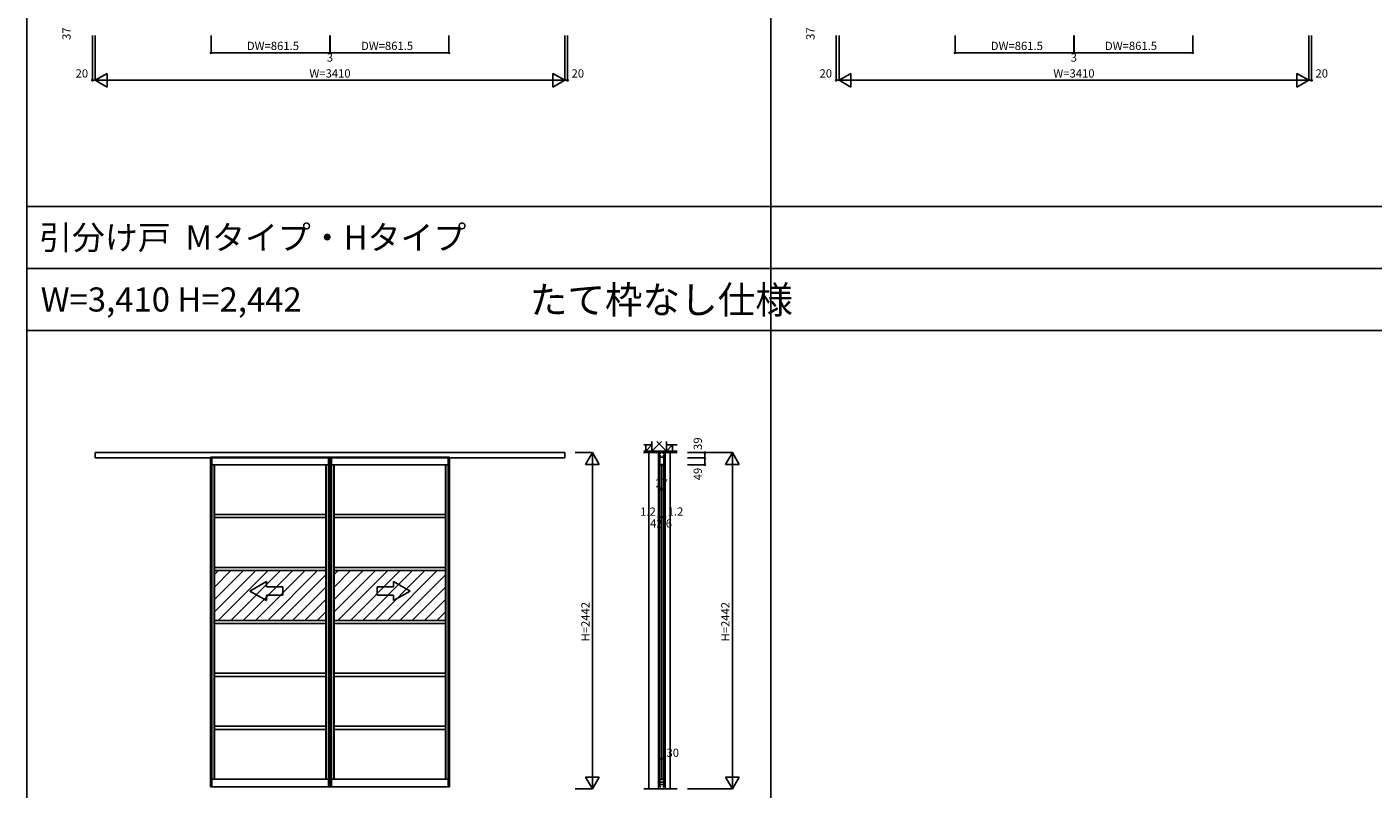
# Model space of a CAD drawing. Extents: x 0 to 27500, y 0 to 20000.
# Drawn here: x 0 to 9771, y 8770 to 14304 of the extents above; entities that cross this region are included whole.
import ezdxf
from ezdxf.enums import TextEntityAlignment as Align

# ---------------------------------------------------------------- set-up
doc = ezdxf.new("R2010")
doc.units = 0
doc.layers.get('0').update_dxf_attribs({"linetype": 'CONTINUOUS'})
for name, color, linetype in [('YKK_A1', 4, 'CONTINUOUS'), ('YKK_C1', 4, 'CONTINUOUS'), ('YKK_F1', 7, 'CONTINUOUS'), ('YKK_N1', 2, 'CONTINUOUS'), ('YKK_Z1', 7, 'CONTINUOUS')]:
    doc.layers.add(name, color=color, linetype=linetype)
doc.styles.get("Standard").update_dxf_attribs({"font": 'txt.shx', "bigfont": 'bigfont.shx'})

msp = doc.modelspace()

# ---------------------------------------------------------------- linework, layer by layer
at = {"layer": 'YKK_A1', "linetype": 'Continuous'}
for p, q in [((495, 11174.5), (495, 11213.5)), ((495, 11213.5), (2200.5, 11213.5)), ((2200.5, 11174.5), (495, 11174.5)), ((3905, 11213.5), (2199.5, 11213.5)), ((2199.5, 11174.5), (3905, 11174.5)), ((3905, 11174.5), (3905, 11213.5)), ((1618.8, 10207.9), (1738.8, 10277.1)), ((1738.8, 10237.9), (1738.8, 10277.1)), ((2781.2, 10207.9), (2661.2, 10277.1)), ((2661.2, 10237.9), (2661.2, 10277.1)), ((1618.8, 10207.9), (1738.8, 10138.6)), ((1738.8, 10237.9), (1858.8, 10237.9)), ((1738.8, 10138.6), (1738.8, 10177.9)), ((1858.8, 10177.9), (1738.8, 10177.9)), ((1858.8, 10237.9), (1858.8, 10177.9)), ((2541.2, 10237.9), (2541.2, 10177.9)), ((2661.2, 10237.9), (2541.2, 10237.9)), ((2541.2, 10177.9), (2661.2, 10177.9)), ((2781.2, 10207.9), (2661.2, 10138.6)), ((2661.2, 10138.6), (2661.2, 10177.9))]:
    msp.add_line(p, q, dxfattribs=at)
at = {"layer": 'YKK_A1'}
for p, q in [((1333, 11179.5), (1333, 8788.5)), ((1333, 11179.5), (2198.5, 11179.5)), ((1343, 11179.5), (1343, 8786.5)), ((2188.5, 8786.5), (2188.5, 11179.5)), ((2198.5, 8788.5), (2198.5, 11179.5)), ((2201.5, 11179.5), (2201.5, 8788.5)), ((2201.5, 11179.5), (3067, 11179.5)), ((2211.5, 11179.5), (2211.5, 8786.5)), ((3057, 8786.5), (3057, 11179.5)), ((3067, 8788.5), (3067, 11179.5)), ((1343, 11125.5), (2188.5, 11125.5)), ((1360, 11125.5), (1360, 8842.5)), ((1362, 11125.5), (1362, 8842.5)), ((2169.5, 8842.5), (2169.5, 11125.5)), ((2171.5, 8842.5), (2171.5, 11125.5)), ((2211.5, 11125.5), (3057, 11125.5)), ((2228.5, 11125.5), (2228.5, 8842.5)), ((2230.5, 11125.5), (2230.5, 8842.5)), ((3038, 8842.5), (3038, 11125.5)), ((3040, 8842.5), (3040, 11125.5)), ((1362, 10764.2), (2169.5, 10764.2)), ((1362, 10764.2), (1362, 10741.2)), ((2230.5, 10764.2), (3038, 10764.2)), ((2230.5, 10764.2), (2230.5, 10741.2)), ((1362, 10741.2), (2169.5, 10741.2)), ((2230.5, 10741.2), (3038, 10741.2)), ((1362, 10379.8), (2169.5, 10379.8)), ((1362, 10379.8), (1362, 10356.8)), ((2230.5, 10379.8), (3038, 10379.8)), ((2230.5, 10379.8), (2230.5, 10356.8)), ((1362, 10237.6), (1481.3, 10356.8)), ((1362, 10147.8), (1571.1, 10356.8)), ((1362, 10057.9), (1660.9, 10356.8)), ((1362, 10356.8), (2169.5, 10356.8)), ((1362, 10327.4), (1391.5, 10356.8)), ((1389.4, 9995.5), (1750.7, 10356.8)), ((1479.2, 9995.5), (1840.5, 10356.8)), ((1569, 9995.5), (1930.3, 10356.8)), ((1658.8, 9995.5), (2020.1, 10356.8)), ((1748.6, 9995.5), (2109.9, 10356.8)), ((1838.4, 9995.5), (2169.5, 10326.6)), ((2230.5, 10237.6), (2349.8, 10356.8)), ((2230.5, 10147.8), (2439.6, 10356.8)), ((2230.5, 10057.9), (2529.4, 10356.8)), ((2230.5, 10356.8), (3038, 10356.8)), ((2230.5, 10327.4), (2260, 10356.8)), ((2257.9, 9995.5), (2619.2, 10356.8)), ((2347.7, 9995.5), (2709, 10356.8)), ((2437.5, 9995.5), (2798.8, 10356.8)), ((2527.3, 9995.5), (2888.6, 10356.8)), ((2617.1, 9995.5), (2978.4, 10356.8)), ((2706.9, 9995.5), (3038, 10326.6)), ((1928.2, 9995.5), (2169.5, 10236.8)), ((2796.7, 9995.5), (3038, 10236.8)), ((2018, 9995.5), (2169.5, 10147)), ((2886.5, 9995.5), (3038, 10147)), ((1362, 9995.5), (2169.5, 9995.5)), ((1362, 9995.5), (1362, 9972.5)), ((1362, 9972.5), (2169.5, 9972.5)), ((2107.8, 9995.5), (2169.5, 10057.2)), ((2230.5, 9995.5), (3038, 9995.5)), ((2230.5, 9995.5), (2230.5, 9972.5)), ((2230.5, 9972.5), (3038, 9972.5)), ((2976.3, 9995.5), (3038, 10057.2)), ((1362, 9611.2), (2169.5, 9611.2)), ((1362, 9611.2), (1362, 9588.2)), ((1362, 9588.2), (2169.5, 9588.2)), ((2230.5, 9611.2), (3038, 9611.2)), ((2230.5, 9611.2), (2230.5, 9588.2)), ((2230.5, 9588.2), (3038, 9588.2)), ((1362, 9226.8), (2169.5, 9226.8)), ((1362, 9226.8), (1362, 9203.8)), ((1362, 9203.8), (2169.5, 9203.8)), ((2230.5, 9226.8), (3038, 9226.8)), ((2230.5, 9226.8), (2230.5, 9203.8)), ((2230.5, 9203.8), (3038, 9203.8)), ((1343, 8842.5), (2188.5, 8842.5)), ((2211.5, 8842.5), (3057, 8842.5)), ((1332.8, 8788.5), (1343, 8788.5)), ((1332.8, 8788.5), (1332.8, 8786.5)), ((1332.8, 8786.5), (2198.7, 8786.5)), ((2198.7, 8788.5), (2188.5, 8788.5)), ((2198.7, 8788.5), (2198.7, 8786.5)), ((2201.3, 8788.5), (2211.5, 8788.5)), ((2201.3, 8788.5), (2201.3, 8786.5)), ((2201.3, 8786.5), (3067.2, 8786.5)), ((3067.2, 8788.5), (3057, 8788.5)), ((3067.2, 8788.5), (3067.2, 8786.5))]:
    msp.add_line(p, q, dxfattribs=at)
at = {"layer": 'YKK_C1'}
for p, q in [((4631.2, 11213.5), (4586.2, 11213.5)), ((4586.2, 11213.5), (4586.2, 11174.5)), ((4587.7, 11189.7), (4587.7, 11203)), ((4587.7, 11203), (4594.9, 11203)), ((4602.5, 11189.7), (4587.7, 11189.7)), ((4588.2, 11212.2), (4588.2, 11203)), ((4593.7, 11179.5), (4593.7, 8790.5)), ((4594.9, 11203), (4594.9, 11213.5)), ((4595.2, 11179.5), (4622.2, 11179.5)), ((4595.2, 11125.3), (4595.2, 11179.5)), ((4599.3, 11208.2), (4599.3, 11213.5)), ((4601.3, 11208.2), (4599.3, 11208.2)), ((4629.7, 11189.7), (4614.9, 11189.7)), ((4616.1, 11208.2), (4618.1, 11208.2)), ((4618.1, 11208.2), (4618.1, 11213.5)), ((4622.2, 11179.5), (4622.2, 11125.5)), ((4622.5, 11213.5), (4622.5, 11203)), ((4622.5, 11203), (4629.7, 11203)), ((4623.7, 8790.5), (4623.7, 11179.5)), ((4629.2, 11212.2), (4629.2, 11203)), ((4629.7, 11203), (4629.7, 11189.7)), ((4631.2, 11174.5), (4631.2, 11213.5)), ((4606.4, 11125.5), (4595.2, 11125.5)), ((4608.7, 11132), (4608.7, 8836)), ((4611, 11125.5), (4622.2, 11125.5)), ((4595.2, 8842.5), (4595.2, 8786.5)), ((4606.4, 8842.5), (4595.2, 8842.5)), ((4595.2, 8820.8), (4622.2, 8820.8)), ((4595.2, 8803.5), (4622.2, 8803.5)), ((4611, 8842.5), (4622.2, 8842.5)), ((4622.2, 8786.5), (4622.2, 8842.5)), ((4595.2, 8786.5), (4602.2, 8786.5)), ((4615.2, 8786.5), (4622.2, 8786.5))]:
    msp.add_line(p, q, dxfattribs=at)
at = {"layer": 'YKK_F1', "color": 7}
for p, q in [((0, 0), (0, 20000)), ((5400, 0), (5400, 19500)), ((0, 13000), (27000, 13000)), ((0, 12550), (27000, 12550)), ((0, 12100), (27000, 12100))]:
    msp.add_line(p, q, dxfattribs=at)
at = {"layer": 'YKK_N1', "linetype": 'Continuous'}
for p, q in [((475, 14241.5), (475, 13916.5)), ((495, 14241.5), (495, 13916.5)), ((1337, 14241.5), (1337, 14116.5)), ((2198.5, 14241.5), (2198.5, 14116.5)), ((2201.5, 14241.5), (2201.5, 14116.5)), ((3063, 14241.5), (3063, 14116.5)), ((3905, 14241.5), (3905, 13916.5)), ((3925, 14241.5), (3925, 13916.5)), ((5875, 14241.5), (5875, 13916.5)), ((5895, 14241.5), (5895, 13916.5)), ((6737, 14241.5), (6737, 14116.5)), ((7598.5, 14241.5), (7598.5, 14116.5)), ((7601.5, 14241.5), (7601.5, 14116.5)), ((8463, 14241.5), (8463, 14116.5)), ((9305, 14241.5), (9305, 13916.5)), ((9325, 14241.5), (9325, 13916.5)), ((2198.5, 14116.5), (1337, 14116.5)), ((2201.5, 14116.5), (3063, 14116.5)), ((7598.5, 14116.5), (6737, 14116.5)), ((7601.5, 14116.5), (8463, 14116.5)), ((581.6, 13966.5), (495, 13916.5)), ((495, 13916.5), (3905, 13916.5)), ((495, 13916.5), (581.6, 13866.5)), ((581.6, 13966.5), (581.6, 13866.5)), ((3818.4, 13966.5), (3818.4, 13866.5)), ((3905, 13916.5), (3818.4, 13966.5)), ((3905, 13916.5), (3818.4, 13866.5)), ((5981.6, 13966.5), (5895, 13916.5)), ((5895, 13916.5), (9305, 13916.5)), ((5895, 13916.5), (5981.6, 13866.5)), ((5981.6, 13966.5), (5981.6, 13866.5)), ((9218.4, 13966.5), (9218.4, 13866.5)), ((9305, 13916.5), (9218.4, 13966.5)), ((9305, 13916.5), (9218.4, 13866.5)), ((3980, 11213.5), (4105, 11213.5)), ((4055, 11126.9), (4105, 11213.5)), ((4105, 8771.5), (4105, 11213.5)), ((4105, 11213.5), (4155, 11126.9)), ((4795.9, 11213.5), (5120.9, 11213.5)), ((4795.9, 11174.5), (4920.9, 11174.5)), ((4920.9, 11174.5), (4920.9, 11213.5)), ((5070.9, 11126.9), (5120.9, 11213.5)), ((5120.9, 8771.5), (5120.9, 11213.5)), ((5120.9, 11213.5), (5170.9, 11126.9)), ((4055, 11126.9), (4155, 11126.9)), ((4795.9, 11125.5), (4920.9, 11125.5)), ((5070.9, 11126.9), (5170.9, 11126.9)), ((4595.2, 10945.5), (4622.2, 10945.5)), ((4587.4, 10745.5), (4630, 10745.5)), ((4593.7, 8990.5), (4623.7, 8990.5)), ((4105, 8771.5), (4055, 8858.1)), ((4155, 8858.1), (4055, 8858.1)), ((4155, 8858.1), (4105, 8771.5)), ((5120.9, 8771.5), (5070.9, 8858.1)), ((5170.9, 8858.1), (5070.9, 8858.1)), ((5170.9, 8858.1), (5120.9, 8771.5)), ((3980, 8771.5), (4105, 8771.5)), ((4795.9, 8771.5), (5120.9, 8771.5))]:
    msp.add_line(p, q, dxfattribs=at)
at = {"layer": 'YKK_N1'}
for p, q in [((2198.5, 14116.5), (2201.5, 14116.5)), ((7598.5, 14116.5), (7601.5, 14116.5)), ((495, 13916.5), (475, 13916.5)), ((3905, 13916.5), (3925, 13916.5)), ((5895, 13916.5), (5875, 13916.5)), ((9305, 13916.5), (9325, 13916.5)), ((4920.9, 11174.5), (4920.9, 11125.5)), ((4586.2, 10745.5), (4586.2, 11070.5)), ((4587.4, 10745.5), (4587.4, 11070.5)), ((4595.2, 11070.5), (4595.2, 10945)), ((4622.2, 11070.5), (4622.2, 10945)), ((4630, 10745.5), (4630, 11070.5)), ((4631.2, 10745.5), (4631.2, 11070.5)), ((4587.4, 10745.5), (4586.2, 10745.5)), ((4630, 10745.5), (4631.2, 10745.5)), ((4593.7, 8865.5), (4593.7, 8990.5)), ((4593.7, 8865.5), (4593.7, 8990.5)), ((4623.7, 8865.5), (4623.7, 8990.5)), ((4623.7, 8865.5), (4623.7, 8990.5))]:
    msp.add_line(p, q, dxfattribs=at)
at = {"layer": 'YKK_N1', "linetype": 'Continuous'}
for centre in [(1337, 14116.5), (2198.5, 14116.5), (2201.5, 14116.5), (3063, 14116.5), (6737, 14116.5), (7598.5, 14116.5), (7601.5, 14116.5), (8463, 14116.5), (475, 13916.5), (3925, 13916.5), (5875, 13916.5), (9325, 13916.5), (4920.9, 11213.5), (4920.9, 11174.5), (4920.9, 11125.5), (4595.2, 10945.5), (4622.2, 10945.5), (4586.2, 10745.5), (4587.4, 10745.5), (4630, 10745.5), (4631.2, 10745.5), (4593.7, 8990.5), (4623.7, 8990.5)]:
    msp.add_circle(centre, 5, dxfattribs=at)
at = {"layer": 'YKK_Z1', "linetype": 'Continuous'}
for p, q in [((4492.2, 11269), (4477.6, 11269)), ((4537.2, 11269), (4492.2, 11269)), ((4492.2, 11269), (4492.2, 11224)), ((4492.2, 11224), (4537.2, 11269)), ((4492.2, 11224), (4506.4, 11238.2)), ((4537.2, 11294), (4537.2, 11224)), ((4607.2, 11294), (4537.2, 11224)), ((4537.2, 11224), (4537.2, 11269)), ((4572.2, 11294), (4642.2, 11224)), ((4642.2, 11224), (4642.2, 11294)), ((4687.2, 11269), (4642.2, 11269)), ((4642.2, 11269), (4642.2, 11224)), ((4642.2, 11224), (4687.2, 11269)), ((4642.2, 11224), (4656.7, 11238.4)), ((4687.2, 11224), (4687.2, 11269)), ((4687.2, 11269), (4720.2, 11269)), ((4476.7, 11213.5), (4720.9, 11213.5)), ((4477.6, 11224), (4720.6, 11224)), ((4492.2, 11224), (4537.2, 11224)), ((4537.2, 11224), (4642.2, 11224)), ((4586.2, 11213.5), (4586.2, 11224)), ((4586.2, 11213.5), (4631.2, 11224)), ((4631.2, 11213.5), (4631.2, 11224)), ((4642.2, 11224), (4687.2, 11224)), ((4479.1, 8771.5), (4719.2, 8771.5))]:
    msp.add_line(p, q, dxfattribs=at)
at = {"layer": 'YKK_Z1'}
for p, q in [((4513.2, 11213.5), (4513.2, 8771.5)), ((4584.2, 11213.5), (4584.2, 8771.5)), ((4585.2, 11213.5), (4585.2, 8771.5)), ((4632.2, 11213.5), (4632.2, 8771.5)), ((4669.2, 11213.5), (4669.2, 8771.5))]:
    msp.add_line(p, q, dxfattribs=at)

# ---------------------------------------------------------------- texts
for s, p in [('引分け戸  Mタイプ・Hタイプ', (88.3, 12687.5)), ('W=3,410 H=2,442', (100, 12237.5))]:
    msp.add_text(s, height=175).set_placement(p)
at = {"color": 3}
msp.add_text('たて枠なし仕様', height=200, dxfattribs=at).set_placement((3650.1, 12222.6))
at = {"layer": 'YKK_N1'}
for s, p in [('37', (295, 14254.8)), ('37', (5695, 14254.8)), ('39', (4877.4, 11278.2)), ('49', (4877.4, 11057.7)), ('H=2442', (4061.5, 9985.6)), ('H=2442', (5077.4, 9985.6))]:
    msp.add_text(s, height=60, rotation=90, dxfattribs=at).set_placement(p, align=Align.MIDDLE)
for s, p in [('DW=861.5', (1785.7, 14158.5)), ('DW=861.5', (2614.3, 14158.5)), ('DW=861.5', (7185.7, 14158.5)), ('DW=861.5', (8014.3, 14158.5)), ('3', (2199.7, 14074.2)), ('3', (7599.7, 14074.2)), ('20', (398.8, 13958.5)), ('W=3410', (2200.1, 13958.5)), ('20', (3999, 13958.5)), ('20', (5798.8, 13958.5)), ('W=3410', (7600.1, 13958.5)), ('20', (9399, 13958.5))]:
    msp.add_text(s, height=60, dxfattribs=at).set_placement(p, align=Align.MIDDLE)
at = {"layer": 'YKK_N1', "linetype": 'Continuous'}
for s, p in [('27', (4562.5, 10960.5)), ('30', (4642.7, 9004.2))]:
    msp.add_text(s, height=60, dxfattribs=at).set_placement(p)
at = {"layer": 'YKK_N1'}
for s, p in [('1.2', (4451.3, 10754.9)), ('1.2', (4650.8, 10755.3)), ('42.6', (4523.6, 10669.3))]:
    msp.add_text(s, height=60, dxfattribs=at).set_placement(p)

doc.saveas('drawing.dxf')
